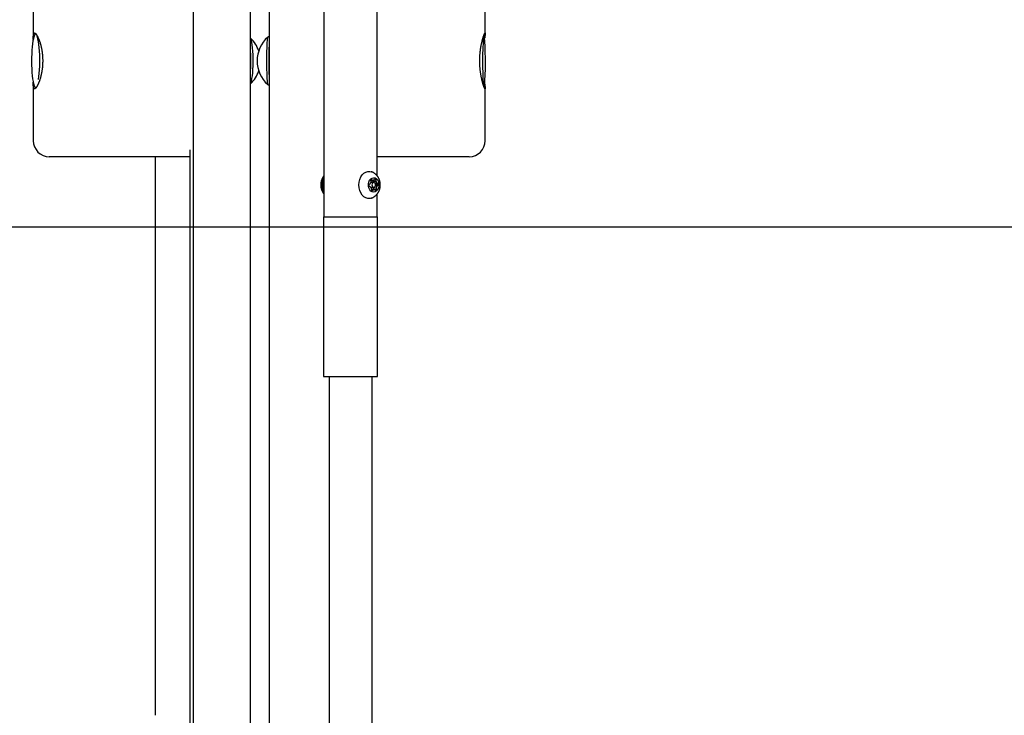
# Model space of a CAD drawing. Extents: x -2393 to 11805, y -1985 to 2335.
# Drawn here: x 1218 to 1835, y -1527 to -1091 of the extents above; entities that cross this region are included whole.
import ezdxf

# ---------------------------------------------------------------- set-up
doc = ezdxf.new("R2010")
doc.units = 0

msp = doc.modelspace()

# ---------------------------------------------------------------- linework, layer by layer
at = {"color": 7, "linetype": 'Continuous'}
for p, q in [((1409.07, 1434.1), (1409.07, -1214.5)), ((1442.47, -1188.86), (1442.47, 1434.1)), ((1374.7, -894.13), (1374.7, -1728.5)), ((1363.16, -1976.81), (1363.16, -904.68)), ((1226.94, -961), (1226.94, -1102.64)), ((1327.31, -1976.81), (1327.31, -961.39)), ((1510.16, -1099.71), (1510.16, -963.93)), ((1374.7, -1101.81), (1374.21, -1101.81)), ((1226.94, -1131), (1226.94, -1166.81)), ((1374.21, -1131.81), (1374.7, -1131.81)), ((1510.16, -1166.81), (1510.16, -1133.93)), ((1237.61, -1176.81), (1236.94, -1176.81)), ((1325.28, -1176.81), (1237.61, -1176.81)), ((1303.42, -1176.81), (1303.42, -1526.81)), ((1325.28, -1976.81), (1325.28, -1172.58)), ((1500.16, -1176.81), (1442.47, -1176.81)), ((1437.28, -1186), (1437.21, -1186)), ((1441.21, -1190.69), (1440.54, -1191.52)), ((1438.1, -1193.92), (1437.32, -1194.53)), ((1437.38, -1195.33), (1438.25, -1195.7)), ((1438.3, -1191.53), (1438.5, -1192.72)), ((1438.32, -1191.66), (1439.57, -1191.66)), ((1440.29, -1193), (1438.36, -1193)), ((1438.36, -1196), (1440.29, -1196)), ((1439.57, -1191.66), (1438.78, -1191.05)), ((1438.83, -1196.76), (1438.83, -1197.98)), ((1439.75, -1192.24), (1439.75, -1191.59)), ((1439.75, -1192.24), (1441.76, -1192.24)), ((1440.04, -1191.52), (1440.54, -1191.52)), ((1440.25, -1197.34), (1440.08, -1196.28)), ((1440.08, -1196.28), (1442.09, -1196.28)), ((1440.95, -1191.02), (1441.75, -1191.02)), ((1440.96, -1193.29), (1442.33, -1193.29)), ((1441.22, -1193.67), (1443.2, -1193.67)), ((1441.32, -1195.08), (1442.48, -1195.08)), ((1441.4, -1194.46), (1443.26, -1194.46)), ((1441.76, -1192.24), (1441.75, -1191.02)), ((1442.28, -1197.47), (1442.09, -1196.28)), ((1443.2, -1193.67), (1442.33, -1193.29)), ((1442.48, -1195.08), (1443.26, -1194.46)), ((1437.21, -1203), (1437.28, -1203)), ((1438.83, -1197.48), (1440.04, -1197.48)), ((1439.01, -1197.34), (1441.01, -1197.34)), ((1439.37, -1198.3), (1440.04, -1197.48)), ((1441.01, -1197.34), (1441.8, -1197.94)), ((1441.19, -1197.47), (1442.28, -1197.47)), ((1442.47, -1214.5), (1442.47, -1200.18)), ((1408.92, -1214.5), (1408.92, -1314.5)), ((1408.92, -1214.5), (1413.25, -1214.5)), ((1413.25, -1214.5), (1442.62, -1214.5)), ((1442.62, -1314.5), (1442.62, -1214.5)), ((1408.92, -1314.5), (1413.25, -1314.5)), ((1412.32, -1314.5), (1412.32, -1728.5)), ((1413.25, -1314.5), (1442.62, -1314.5)), ((1439.22, -1728.5), (1439.22, -1314.5))]:
    msp.add_line(p, q, dxfattribs=at)
msp.add_line((-2393.12, -1220.81), (10544.92, -1220.81))
for points in [[(1227.14, -1102.53), (1227.04, -1102.89), (1226.74, -1104.32), (1226.48, -1106.03), (1226.25, -1107.96), (1226.07, -1110.08), (1225.94, -1112.35), (1225.87, -1114.71), (1225.85, -1117.11), (1225.88, -1119.51), (1225.97, -1121.85), (1226.11, -1124.09), (1226.3, -1126.17), (1226.54, -1128.05), (1226.81, -1129.69), (1227.13, -1131.05), (1227.17, -1131.21)], [(1226.95, -1103.41), (1226.95, -1103.2), (1226.95, -1103), (1226.94, -1102.8), (1226.94, -1102.6), (1226.94, -1102.4), (1226.94, -1102.21), (1226.94, -1102.02), (1226.95, -1101.84), (1226.95, -1101.66), (1226.96, -1101.49), (1226.97, -1101.33), (1226.98, -1101.17), (1226.99, -1101.02), (1227, -1100.87), (1227.02, -1100.73), (1227.04, -1100.59), (1227.06, -1100.46), (1227.08, -1100.33), (1227.1, -1100.21), (1227.13, -1100.1), (1227.16, -1100), (1227.19, -1099.9), (1227.22, -1099.8), (1227.26, -1099.72), (1227.29, -1099.64), (1227.33, -1099.58), (1227.37, -1099.52), (1227.42, -1099.46), (1227.46, -1099.42), (1227.51, -1099.38), (1227.56, -1099.35), (1227.61, -1099.33), (1227.66, -1099.32), (1227.72, -1099.31), (1227.78, -1099.31), (1227.84, -1099.32), (1227.9, -1099.34), (1227.96, -1099.36), (1228.02, -1099.39), (1228.09, -1099.43), (1228.16, -1099.48), (1228.23, -1099.53), (1228.3, -1099.59), (1228.37, -1099.66), (1228.45, -1099.73), (1228.52, -1099.81), (1228.6, -1099.9), (1228.68, -1100), (1228.76, -1100.1), (1228.84, -1100.21), (1228.92, -1100.33), (1229.01, -1100.45), (1229.09, -1100.59), (1229.18, -1100.72), (1229.26, -1100.87), (1229.35, -1101.02), (1229.44, -1101.18), (1229.53, -1101.34), (1229.62, -1101.51), (1229.71, -1101.69), (1229.8, -1101.87), (1229.89, -1102.06), (1229.98, -1102.25), (1230.07, -1102.46), (1230.16, -1102.67), (1230.25, -1102.88), (1230.35, -1103.1), (1230.44, -1103.33), (1230.53, -1103.56), (1230.62, -1103.8), (1230.71, -1104.05), (1230.8, -1104.3), (1230.89, -1104.56), (1230.98, -1104.82), (1231.07, -1105.09), (1231.15, -1105.36), (1231.24, -1105.64), (1231.32, -1105.93), (1231.41, -1106.21), (1231.49, -1106.51), (1231.57, -1106.81), (1231.65, -1107.12), (1231.73, -1107.42), (1231.8, -1107.74), (1231.88, -1108.05), (1231.95, -1108.37), (1232.02, -1108.69), (1232.08, -1109.02), (1232.15, -1109.34), (1232.21, -1109.67), (1232.27, -1110), (1232.32, -1110.32), (1232.37, -1110.65), (1232.42, -1110.98), (1232.47, -1111.31), (1232.51, -1111.64), (1232.55, -1111.97), (1232.59, -1112.3), (1232.63, -1112.63), (1232.66, -1112.96), (1232.69, -1113.28), (1232.72, -1113.61), (1232.74, -1113.94), (1232.76, -1114.26), (1232.78, -1114.58), (1232.8, -1114.9), (1232.81, -1115.22), (1232.82, -1115.54), (1232.83, -1115.86), (1232.83, -1116.18), (1232.84, -1116.49), (1232.85, -1116.81)], [(1228.4, -1099.73), (1228.34, -1099.78), (1228.29, -1099.84), (1228.24, -1099.89), (1228.19, -1099.95), (1228.14, -1100.01), (1228.08, -1100.07), (1228.03, -1100.14), (1227.99, -1100.2), (1227.94, -1100.28), (1227.89, -1100.35), (1227.85, -1100.43), (1227.8, -1100.52), (1227.76, -1100.6), (1227.72, -1100.69), (1227.67, -1100.77), (1227.63, -1100.86), (1227.6, -1100.95), (1227.56, -1101.04), (1227.52, -1101.12), (1227.49, -1101.21), (1227.45, -1101.3), (1227.42, -1101.39), (1227.39, -1101.48), (1227.36, -1101.57), (1227.33, -1101.65), (1227.3, -1101.74), (1227.28, -1101.83), (1227.26, -1101.92), (1227.23, -1102.01), (1227.21, -1102.1), (1227.19, -1102.19), (1227.17, -1102.28)], [(1230.25, -1128.48), (1230.5, -1126.65), (1230.7, -1124.62), (1230.86, -1122.42), (1230.96, -1120.1), (1231.01, -1117.71), (1231, -1115.3), (1230.94, -1112.93), (1230.82, -1110.63), (1230.66, -1108.47), (1230.44, -1106.49), (1230.19, -1104.72), (1229.89, -1103.22), (1229.57, -1102), (1229.34, -1101.36)], [(1363.16, -1130.93), (1363.38, -1130.38), (1363.7, -1129.26), (1363.99, -1127.83), (1364.24, -1126.14), (1364.45, -1124.21), (1364.61, -1122.1), (1364.71, -1119.86), (1364.76, -1117.55), (1364.74, -1115.21), (1364.68, -1112.92), (1364.55, -1110.72), (1364.38, -1108.67), (1364.16, -1106.83), (1363.89, -1105.23), (1363.59, -1103.91), (1363.26, -1102.91), (1363.16, -1102.69)], [(1373.87, -1101.94), (1373.84, -1101.96), (1373.72, -1102.27), (1373.6, -1102.94), (1373.49, -1103.95), (1373.39, -1105.27), (1373.3, -1106.88), (1373.23, -1108.74), (1373.17, -1110.79), (1373.13, -1112.99), (1373.11, -1115.29), (1373.1, -1117.62), (1373.12, -1119.93), (1373.15, -1122.17), (1373.21, -1124.27), (1373.28, -1126.19), (1373.36, -1127.88), (1373.46, -1129.3), (1373.57, -1130.41), (1373.68, -1131.18), (1373.8, -1131.6), (1373.88, -1131.68)], [(1374.23, -1101.81), (1374.23, -1101.81), (1374.23, -1101.81), (1374.23, -1101.81), (1374.22, -1101.81), (1374.22, -1101.81), (1374.22, -1101.81), (1374.21, -1101.81), (1374.21, -1101.81), (1374.2, -1101.81), (1374.2, -1101.81), (1374.19, -1101.81), (1374.19, -1101.82), (1374.18, -1101.82), (1374.18, -1101.82), (1374.17, -1101.83), (1374.17, -1101.83)], [(1510.14, -1133.93), (1510.14, -1133.99), (1510.14, -1134.04), (1510.14, -1134.1), (1510.14, -1134.14), (1510.13, -1134.19), (1510.13, -1134.23), (1510.12, -1134.26), (1510.11, -1134.29), (1510.1, -1134.31), (1510.08, -1134.32), (1510.07, -1134.32), (1510.05, -1134.32), (1510.03, -1134.31), (1510.01, -1134.29), (1509.98, -1134.26), (1509.95, -1134.23), (1509.93, -1134.19), (1509.9, -1134.14), (1509.86, -1134.09), (1509.83, -1134.03), (1509.79, -1133.96), (1509.75, -1133.89), (1509.71, -1133.81), (1509.67, -1133.72), (1509.63, -1133.62), (1509.59, -1133.52), (1509.54, -1133.41), (1509.49, -1133.29), (1509.44, -1133.17), (1509.39, -1133.04), (1509.34, -1132.9), (1509.29, -1132.76), (1509.24, -1132.61), (1509.18, -1132.45), (1509.12, -1132.29), (1509.07, -1132.12), (1509.01, -1131.94), (1508.95, -1131.76), (1508.89, -1131.57), (1508.83, -1131.37), (1508.77, -1131.17), (1508.71, -1130.96), (1508.65, -1130.75), (1508.58, -1130.53), (1508.52, -1130.3), (1508.46, -1130.07), (1508.39, -1129.83), (1508.33, -1129.58), (1508.27, -1129.33), (1508.2, -1129.07), (1508.14, -1128.81), (1508.08, -1128.54), (1508.02, -1128.27), (1507.95, -1127.99), (1507.89, -1127.7), (1507.83, -1127.41), (1507.77, -1127.12), (1507.71, -1126.82), (1507.65, -1126.52), (1507.6, -1126.21), (1507.54, -1125.89), (1507.49, -1125.58), (1507.43, -1125.25), (1507.38, -1124.93), (1507.33, -1124.6), (1507.28, -1124.26), (1507.23, -1123.92), (1507.19, -1123.58), (1507.15, -1123.24), (1507.1, -1122.89), (1507.07, -1122.54), (1507.03, -1122.19), (1506.99, -1121.83), (1506.96, -1121.48), (1506.93, -1121.12), (1506.9, -1120.76), (1506.88, -1120.4), (1506.85, -1120.04), (1506.83, -1119.68), (1506.81, -1119.31), (1506.8, -1118.95), (1506.78, -1118.58), (1506.77, -1118.21), (1506.76, -1117.85), (1506.76, -1117.48), (1506.75, -1117.11), (1506.75, -1116.75), (1506.76, -1116.38), (1506.76, -1116.02), (1506.77, -1115.66), (1506.77, -1115.3), (1506.79, -1114.94), (1506.8, -1114.58), (1506.82, -1114.23), (1506.84, -1113.87), (1506.86, -1113.52), (1506.88, -1113.17), (1506.9, -1112.82), (1506.93, -1112.47), (1506.96, -1112.12), (1506.99, -1111.78), (1507.03, -1111.44), (1507.06, -1111.1), (1507.1, -1110.76), (1507.14, -1110.43), (1507.18, -1110.09), (1507.23, -1109.77), (1507.27, -1109.44), (1507.32, -1109.12), (1507.36, -1108.8), (1507.41, -1108.49), (1507.46, -1108.18), (1507.52, -1107.87), (1507.57, -1107.56), (1507.63, -1107.26), (1507.68, -1106.96), (1507.74, -1106.66), (1507.8, -1106.37), (1507.86, -1106.08), (1507.92, -1105.8), (1507.98, -1105.52), (1508.04, -1105.25), (1508.1, -1104.98), (1508.16, -1104.72), (1508.23, -1104.46), (1508.29, -1104.2), (1508.35, -1103.95), (1508.42, -1103.71), (1508.48, -1103.47), (1508.55, -1103.23), (1508.61, -1103), (1508.67, -1102.78), (1508.74, -1102.56), (1508.8, -1102.35), (1508.86, -1102.15), (1508.92, -1101.95), (1508.98, -1101.75), (1509.04, -1101.57), (1509.1, -1101.39), (1509.16, -1101.22), (1509.22, -1101.06), (1509.28, -1100.9), (1509.33, -1100.75), (1509.38, -1100.6), (1509.44, -1100.47), (1509.49, -1100.34), (1509.54, -1100.22), (1509.59, -1100.1), (1509.63, -1099.99), (1509.68, -1099.9), (1509.72, -1099.8), (1509.76, -1099.72), (1509.8, -1099.64), (1509.84, -1099.58), (1509.87, -1099.52), (1509.9, -1099.46), (1509.93, -1099.42), (1509.96, -1099.38), (1509.99, -1099.35), (1510.02, -1099.33), (1510.04, -1099.32), (1510.06, -1099.31), (1510.08, -1099.31), (1510.09, -1099.32), (1510.11, -1099.34), (1510.12, -1099.36), (1510.13, -1099.39), (1510.14, -1099.43), (1510.15, -1099.48), (1510.15, -1099.53), (1510.15, -1099.59), (1510.16, -1099.66), (1510.15, -1099.73), (1510.15, -1099.81), (1510.15, -1099.9), (1510.14, -1100), (1510.13, -1100.1), (1510.12, -1100.22), (1510.11, -1100.33), (1510.09, -1100.45), (1510.08, -1100.58), (1510.06, -1100.7), (1510.05, -1100.83), (1510.03, -1100.95), (1510.02, -1101.07), (1510, -1101.19), (1509.98, -1101.31), (1509.97, -1101.43), (1509.95, -1101.54), (1509.93, -1101.65), (1509.92, -1101.76), (1509.9, -1101.86), (1509.89, -1101.97), (1509.87, -1102.07), (1509.86, -1102.16), (1509.84, -1102.26), (1509.83, -1102.35), (1509.82, -1102.45), (1509.8, -1102.54), (1509.79, -1102.63)], [(1232.85, -1116.81), (1232.84, -1117.17), (1232.83, -1117.53), (1232.82, -1117.89), (1232.81, -1118.25), (1232.8, -1118.61), (1232.78, -1118.96), (1232.77, -1119.32), (1232.74, -1119.67), (1232.72, -1120.03), (1232.69, -1120.38), (1232.66, -1120.73), (1232.62, -1121.08), (1232.58, -1121.43), (1232.54, -1121.77), (1232.5, -1122.12), (1232.45, -1122.46), (1232.4, -1122.8), (1232.35, -1123.14), (1232.29, -1123.47), (1232.23, -1123.8), (1232.17, -1124.13), (1232.11, -1124.46), (1232.05, -1124.78), (1231.98, -1125.1), (1231.91, -1125.42), (1231.84, -1125.73), (1231.77, -1126.03), (1231.69, -1126.34), (1231.62, -1126.64), (1231.54, -1126.94), (1231.46, -1127.23), (1231.38, -1127.52), (1231.29, -1127.8), (1231.21, -1128.08), (1231.12, -1128.36), (1231.04, -1128.63), (1230.95, -1128.89), (1230.86, -1129.15), (1230.77, -1129.41), (1230.68, -1129.66), (1230.59, -1129.91), (1230.49, -1130.15), (1230.4, -1130.38), (1230.31, -1130.61), (1230.21, -1130.83), (1230.12, -1131.05), (1230.03, -1131.26), (1229.93, -1131.47), (1229.84, -1131.66), (1229.75, -1131.86), (1229.65, -1132.04), (1229.56, -1132.22), (1229.47, -1132.39), (1229.37, -1132.56), (1229.28, -1132.72), (1229.19, -1132.87), (1229.1, -1133.01), (1229.02, -1133.15), (1228.93, -1133.28), (1228.85, -1133.4), (1228.76, -1133.52), (1228.68, -1133.62), (1228.6, -1133.72), (1228.52, -1133.81), (1228.44, -1133.9), (1228.36, -1133.97), (1228.29, -1134.04), (1228.21, -1134.1), (1228.14, -1134.15), (1228.07, -1134.2), (1228.01, -1134.24), (1227.94, -1134.27), (1227.88, -1134.29), (1227.82, -1134.3), (1227.76, -1134.31), (1227.7, -1134.31), (1227.65, -1134.3), (1227.6, -1134.28), (1227.55, -1134.26), (1227.5, -1134.23), (1227.45, -1134.19), (1227.41, -1134.15), (1227.37, -1134.09), (1227.33, -1134.03), (1227.29, -1133.96), (1227.25, -1133.89), (1227.22, -1133.81), (1227.19, -1133.72), (1227.16, -1133.62), (1227.13, -1133.52), (1227.11, -1133.41), (1227.08, -1133.29), (1227.06, -1133.17), (1227.04, -1133.05), (1227.02, -1132.92), (1227.01, -1132.79), (1226.99, -1132.65), (1226.98, -1132.51), (1226.97, -1132.36), (1226.96, -1132.21), (1226.95, -1132.06), (1226.95, -1131.91), (1226.94, -1131.75), (1226.94, -1131.59), (1226.94, -1131.42), (1226.94, -1131.25), (1226.94, -1131.08), (1226.94, -1130.9), (1226.94, -1130.73), (1226.95, -1130.55), (1226.95, -1130.37), (1226.96, -1130.19)], [(1509.49, -1133.27), (1509.51, -1133.21), (1509.52, -1133.15), (1509.54, -1133.08), (1509.55, -1133.02), (1509.57, -1132.95), (1509.58, -1132.88), (1509.6, -1132.81), (1509.61, -1132.73), (1509.63, -1132.65), (1509.64, -1132.56), (1509.65, -1132.47), (1509.67, -1132.38), (1509.68, -1132.27), (1509.69, -1132.17), (1509.71, -1132.06), (1509.72, -1131.94), (1509.73, -1131.82), (1509.75, -1131.69), (1509.76, -1131.56), (1509.77, -1131.43), (1509.79, -1131.3), (1509.8, -1131.16), (1509.81, -1131.03), (1509.82, -1130.89), (1509.83, -1130.76), (1509.84, -1130.63), (1509.85, -1130.5), (1509.86, -1130.37), (1509.87, -1130.25), (1509.88, -1130.13), (1509.89, -1130.01), (1509.9, -1129.9), (1509.9, -1129.8), (1509.91, -1129.69), (1509.92, -1129.6), (1509.92, -1129.5), (1509.93, -1129.41), (1509.93, -1129.32), (1509.94, -1129.23), (1509.94, -1129.14)], [(1227.2, -1131.47), (1227.24, -1131.59), (1227.27, -1131.71), (1227.3, -1131.83), (1227.34, -1131.95), (1227.37, -1132.06), (1227.41, -1132.18), (1227.45, -1132.29), (1227.49, -1132.39), (1227.53, -1132.5), (1227.57, -1132.6), (1227.61, -1132.69), (1227.65, -1132.79), (1227.69, -1132.88), (1227.73, -1132.96), (1227.78, -1133.05), (1227.82, -1133.13), (1227.86, -1133.2), (1227.9, -1133.28), (1227.93, -1133.35), (1227.97, -1133.41), (1228.01, -1133.47), (1228.05, -1133.53), (1228.08, -1133.59), (1228.12, -1133.63), (1228.16, -1133.68), (1228.19, -1133.72), (1228.23, -1133.75), (1228.27, -1133.78), (1228.3, -1133.81), (1228.34, -1133.84), (1228.38, -1133.87), (1228.42, -1133.89)], [(1509.8, -1131.08), (1509.84, -1131.31), (1509.87, -1131.54), (1509.9, -1131.77), (1509.94, -1131.99), (1509.97, -1132.21), (1510, -1132.41), (1510.02, -1132.61), (1510.04, -1132.79), (1510.07, -1132.95), (1510.08, -1133.1), (1510.1, -1133.24), (1510.11, -1133.37), (1510.12, -1133.49), (1510.13, -1133.6), (1510.14, -1133.71), (1510.15, -1133.82)], [(1409.07, -1188.86), (1409, -1188.94), (1408.92, -1189.03), (1408.85, -1189.12), (1408.77, -1189.21), (1408.7, -1189.3), (1408.63, -1189.4), (1408.55, -1189.51), (1408.48, -1189.61), (1408.41, -1189.73), (1408.33, -1189.85), (1408.26, -1189.98), (1408.19, -1190.11), (1408.12, -1190.25), (1408.05, -1190.4), (1407.98, -1190.55), (1407.91, -1190.71), (1407.84, -1190.87), (1407.77, -1191.04), (1407.71, -1191.22), (1407.64, -1191.4), (1407.58, -1191.58), (1407.52, -1191.77), (1407.46, -1191.96), (1407.41, -1192.15), (1407.36, -1192.34), (1407.32, -1192.54), (1407.28, -1192.73), (1407.24, -1192.93), (1407.21, -1193.13), (1407.19, -1193.34), (1407.16, -1193.54), (1407.15, -1193.75), (1407.13, -1193.95), (1407.12, -1194.16), (1407.12, -1194.37), (1407.12, -1194.57), (1407.12, -1194.78), (1407.13, -1194.99), (1407.14, -1195.2), (1407.16, -1195.41), (1407.18, -1195.62), (1407.21, -1195.83), (1407.24, -1196.04), (1407.28, -1196.25), (1407.32, -1196.46), (1407.37, -1196.67), (1407.42, -1196.88), (1407.47, -1197.08), (1407.53, -1197.28), (1407.6, -1197.48), (1407.67, -1197.67), (1407.74, -1197.86), (1407.81, -1198.05), (1407.89, -1198.23), (1407.96, -1198.4), (1408.04, -1198.56), (1408.11, -1198.72), (1408.19, -1198.87), (1408.26, -1199.01), (1408.33, -1199.14), (1408.4, -1199.27), (1408.47, -1199.38), (1408.54, -1199.49), (1408.6, -1199.59), (1408.66, -1199.68), (1408.73, -1199.76), (1408.79, -1199.84), (1408.84, -1199.91), (1408.9, -1199.98), (1408.96, -1200.04), (1409.01, -1200.1), (1409.07, -1200.16)], [(1431.5, -1191.08), (1432.15, -1189.53), (1433.03, -1188.21), (1434.1, -1187.16), (1435.3, -1186.43), (1436.59, -1186.05), (1437.91, -1186.04), (1438.76, -1186.23)], [(1438.75, -1202.74), (1438.83, -1202.72), (1438.91, -1202.7), (1438.99, -1202.68), (1439.08, -1202.66), (1439.16, -1202.63), (1439.25, -1202.6), (1439.35, -1202.57), (1439.44, -1202.53), (1439.55, -1202.49), (1439.65, -1202.44), (1439.76, -1202.38), (1439.88, -1202.32), (1440, -1202.25), (1440.13, -1202.18), (1440.26, -1202.1), (1440.39, -1202.02), (1440.53, -1201.93), (1440.66, -1201.84), (1440.81, -1201.74), (1440.95, -1201.64), (1441.09, -1201.53), (1441.24, -1201.42), (1441.38, -1201.3), (1441.52, -1201.19), (1441.66, -1201.06), (1441.79, -1200.93), (1441.92, -1200.8), (1442.05, -1200.67), (1442.18, -1200.53), (1442.3, -1200.39), (1442.42, -1200.25), (1442.54, -1200.1), (1442.65, -1199.96), (1442.76, -1199.8), (1442.87, -1199.65), (1442.97, -1199.49), (1443.08, -1199.33), (1443.17, -1199.17), (1443.27, -1199), (1443.36, -1198.84), (1443.45, -1198.67), (1443.53, -1198.49), (1443.62, -1198.32), (1443.69, -1198.14), (1443.77, -1197.96), (1443.84, -1197.78), (1443.9, -1197.59), (1443.97, -1197.41), (1444.03, -1197.22), (1444.08, -1197.03), (1444.13, -1196.83), (1444.18, -1196.64), (1444.22, -1196.44), (1444.26, -1196.25), (1444.3, -1196.05), (1444.33, -1195.85), (1444.36, -1195.64), (1444.38, -1195.44), (1444.4, -1195.24), (1444.41, -1195.03), (1444.42, -1194.82), (1444.42, -1194.62), (1444.43, -1194.41), (1444.42, -1194.2), (1444.41, -1193.99), (1444.4, -1193.78), (1444.38, -1193.57), (1444.36, -1193.36), (1444.33, -1193.15), (1444.3, -1192.94), (1444.26, -1192.73), (1444.22, -1192.53), (1444.17, -1192.32), (1444.12, -1192.12), (1444.07, -1191.92), (1444.01, -1191.72), (1443.95, -1191.52), (1443.88, -1191.33), (1443.81, -1191.13), (1443.73, -1190.94), (1443.65, -1190.76), (1443.57, -1190.57), (1443.48, -1190.39), (1443.39, -1190.21), (1443.29, -1190.04), (1443.2, -1189.86), (1443.09, -1189.69), (1442.99, -1189.53), (1442.88, -1189.37), (1442.77, -1189.21), (1442.66, -1189.05), (1442.54, -1188.9), (1442.42, -1188.75), (1442.3, -1188.6), (1442.18, -1188.46), (1442.05, -1188.32), (1441.92, -1188.19), (1441.78, -1188.06), (1441.65, -1187.93), (1441.51, -1187.8), (1441.37, -1187.68), (1441.23, -1187.57), (1441.09, -1187.46), (1440.95, -1187.35), (1440.81, -1187.25), (1440.67, -1187.15), (1440.53, -1187.06), (1440.39, -1186.97), (1440.25, -1186.89), (1440.12, -1186.81), (1439.98, -1186.74), (1439.84, -1186.67), (1439.71, -1186.61), (1439.57, -1186.55), (1439.44, -1186.5), (1439.3, -1186.45), (1439.17, -1186.4), (1439.04, -1186.36), (1438.91, -1186.31), (1438.77, -1186.27)], [(1438.74, -1202.77), (1437.97, -1202.95), (1436.65, -1202.96), (1435.36, -1202.59), (1434.15, -1201.88), (1433.08, -1200.84), (1432.19, -1199.53), (1431.52, -1197.99), (1431.11, -1196.3), (1430.96, -1194.54), (1431.09, -1192.77), (1431.5, -1191.08)], [(1438.72, -1202.75), (1437.9, -1202.95), (1437.21, -1203)], [(1438.83, -1197.41), (1438.89, -1197.39), (1439.01, -1197.34)]]:
    msp.add_lwpolyline(points, dxfattribs=at)
for points in [[(1437.23, -1192.69), (1437.73, -1191.6), (1438.44, -1190.75), (1439.3, -1190.2), (1440.24, -1190), (1441.19, -1190.16), (1442.06, -1190.68), (1442.79, -1191.5), (1443.31, -1192.57), (1443.59, -1193.79), (1443.61, -1195.07), (1443.35, -1196.31), (1442.85, -1197.4), (1442.14, -1198.25), (1441.28, -1198.8), (1440.34, -1199), (1439.39, -1198.83), (1438.52, -1198.32), (1437.79, -1197.49), (1437.27, -1196.43), (1436.99, -1195.2), (1436.97, -1193.92)], [(1441.31, -1195.1), (1441.4, -1194.53), (1441.33, -1193.95), (1441.1, -1193.46), (1440.74, -1193.12), (1440.31, -1193), (1439.89, -1193.1), (1439.52, -1193.41), (1439.27, -1193.89), (1439.18, -1194.47), (1439.25, -1195.04), (1439.49, -1195.54), (1439.84, -1195.87), (1440.27, -1196), (1440.69, -1195.9), (1441.06, -1195.58)]]:
    msp.add_lwpolyline(points, close=True, dxfattribs=at)
for centre, radius, start, end in [((1349.22, -1116.81), 20, 18.14425, 45.82393), ((1387.23, -1116.81), 20, 132.03263, 227.96737), ((1696.19, -1116.84), 187.76, 175.2752, 184.68299), ((1321.47, -1117.33), 188.84, 356.43395, 4.99785), ((1602.64, -1116.81), 228.16, 177.47228, 182.52772), ((1275.83, -1116.81), 87.51, 356.25924, 3.74076), ((1349.22, -1116.81), 20, 314.17607, 341.85575), ((1236.94, -1166.81), 10, 180, 270), ((1500.16, -1166.81), 10, 270, 0), ((1418.77, -1194.5), 10.84, 153.47049, 206.52951), ((1418.87, -1194.5), 10.87, 154.31684, 205.68316), ((1440.14, -1193.13), 2.66, 52.57227, 66.22042), ((1419.19, -1194.5), 10.62, 162.38844, 197.61156), ((1442.65, -1194.5), 5.33, 180.37877, 188.95946), ((1441.66, -1194.42), 3.59, 151.76335, 172.0568), ((1441.22, -1194.77), 3.11, 197.45044, 219.7594), ((1440.79, -1193.56), 3.21, 128.62182, 140.65415), ((1440.29, -1193.2), 1.7, 81.65364, 115.17094), ((1437.46, -1194.16), 2.99, 22.86528, 40.03103), ((1437.21, -1194.71), 3.27, 331.37068, 336.79575), ((1439.36, -1194.23), 3.11, 17.45044, 39.7594), ((1438.93, -1194.58), 3.59, 331.76335, 352.0568), ((1437.93, -1194.5), 5.33, 0.37877, 8.95946), ((1440.45, -1195.87), 2.66, 232.57227, 246.22042), ((1440.29, -1195.8), 1.7, 261.65364, 295.17094), ((1439.79, -1195.43), 3.21, 308.62182, 320.65415)]:
    msp.add_arc(centre, radius, start, end, dxfattribs=at)

doc.saveas('drawing.dxf')
